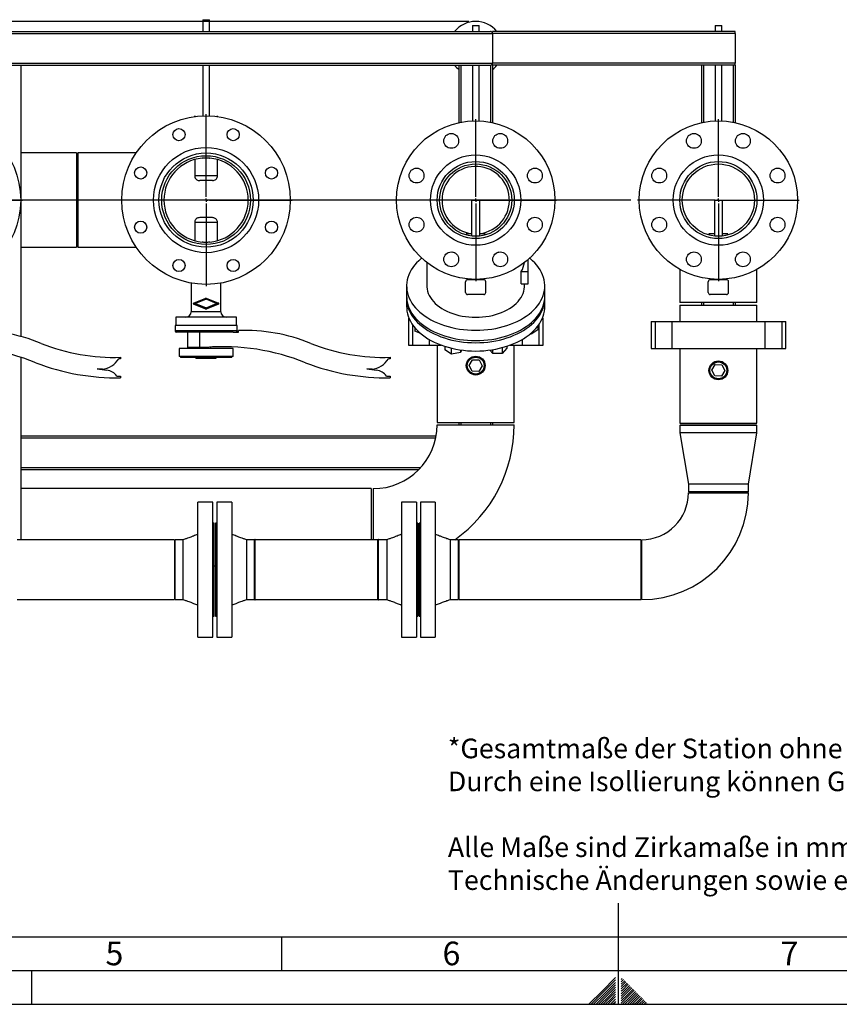
# Model space of a CAD drawing. Units: millimetres. Extents: x 0 to 5940, y 0 to 4200.
# Drawn here: x 2082 to 3298, y 0 to 1460 of the extents above; entities that cross this region are included whole.
import ezdxf

# ---------------------------------------------------------------- set-up
doc = ezdxf.new("R2010")
doc.units = ezdxf.units.MM
doc.header["$LTSCALE"] = 10
doc.linetypes.add('SLD-Durchgehend', pattern=[0])
doc.layers.add('61', color=7, linetype='SLD-Durchgehend')
doc.layers.add('62', color=7, linetype='SLD-Durchgehend')
doc.layers.add('SLD-0', color=7, linetype='SLD-Durchgehend', lineweight=30)
doc.styles.add('SLDTEXTSTYLE0', font='TXT', dxfattribs={"width": 0.605})
doc.styles.add('SLDTEXTSTYLE1', font='TXT', dxfattribs={"width": 0.75})
doc.dimstyles.new('SLDDIMSTYLE0', dxfattribs={"dimtxt": 35, "dimasz": 25, "dimexe": 0, "dimexo": 0.0625, "dimgap": 8.75, "dimtad": 1, "dimdec": 1, "dimrnd": 1e-09, "dimzin": 12, "dimdsep": 46, "dimtxsty": 'SLDTEXTSTYLE0', "dimsah": 1, "dimcen": 0.09, "dimadec": 0, "dimazin": 3, "dimtfac": 1, "dimtdec": 1, "dimtofl": 0, "dimtmove": 0, "dimatfit": 3, "dimfxl": 1, "dimfrac": 2, "dimtolj": 1, "dimtzin": 12, "dimarcsym": 0})
doc.dimstyles.new('SLDDIMSTYLE2', dxfattribs={"dimtxt": 35, "dimasz": 25, "dimexe": 0, "dimexo": 0.0625, "dimgap": 8.75, "dimtad": 1, "dimdec": 1, "dimrnd": 1e-09, "dimzin": 4, "dimdsep": 46, "dimtxsty": 'SLDTEXTSTYLE0', "dimsah": 1, "dimcen": 0.09, "dimadec": 0, "dimazin": 1, "dimtfac": 1, "dimtdec": 1, "dimtofl": 0, "dimtmove": 0, "dimatfit": 3, "dimfxl": 1, "dimfrac": 2, "dimtolj": 1, "dimtzin": 12, "dimarcsym": 0})

# ---------------------------------------------------------------- blocks, each defined once
blk = doc.blocks.new('SW_NOTE_0')
at = {"color": 0, "char_height": 29.104, "attachment_point": 1, "style": 'SLDTEXTSTYLE0'}
for s, insert in [('*Gesamtmaße der Station ohne Isolierung dargestellt.', (0, 37.5)), ('Durch eine Isollierung können Gesamtmaße um ca. +100 mm abweichen.', (0, -11.3)), ('Alle Maße sind Zirkamaße in mm.', (0, -108.9)), ('Technische Änderungen sowie evtl. Druckfefhler vorbehalten.', (0, -157.7))]:
    blk.add_mtext(s, dxfattribs=dict(at, insert=insert))
blk = doc.blocks.new('_D_8')
for p, q in [((1076.3, 1442.5), (292.1, 1442.5)), ((302.1, 1442.5), (302.1, 1192.5)), ((2988.3, 1192.5), (292.1, 1192.5))]:
    blk.add_line(p, q)
for points in [[(302.1, 1442.5), (298.1, 1417.5), (306.1, 1417.5)], [(302.1, 1192.5), (306.1, 1217.5), (298.1, 1217.5)]]:
    blk.add_solid(points)
at = {"insert": (256.9, 1277.4), "char_height": 35, "attachment_point": 1, "rotation": 90, "style": 'SLDTEXTSTYLE0'}
blk.add_mtext('250', dxfattribs=at)
blk = doc.blocks.new('_D_9')
for p, q in [((2748.3, 1457.5), (222.1, 1457.5)), ((232.1, 1457.5), (232.1, 498.5)), ((1685.3, 498.5), (222.1, 498.5))]:
    blk.add_line(p, q)
for points in [[(232.1, 1457.5), (228.1, 1432.5), (236.1, 1432.5)], [(232.1, 498.5), (236.1, 523.5), (228.1, 523.5)]]:
    blk.add_solid(points)
at = {"insert": (186.9, 876.4), "char_height": 35, "attachment_point": 1, "rotation": 90, "style": 'SLDTEXTSTYLE0'}
blk.add_mtext('ca. 1000*', dxfattribs=at)
blk = doc.blocks.new('SW_CENTERMARKSYMBOL_0')
at = {"color": 0}
for p, q in [((0, 5), (0, 120)), ((-5, 0), (-120, 0)), ((0, 0), (-2.5, 0)), ((0, 0), (0, 2.5)), ((0, 0), (0, -2.5)), ((0, 0), (2.5, 0)), ((5, 0), (120, 0)), ((0, -5), (0, -120))]:
    blk.add_line(p, q, dxfattribs=at)
blk = doc.blocks.new('SW_CENTERMARKSYMBOL_1')
at = {"color": 0}
for p, q in [((0, 5), (0, 120)), ((-5, 0), (-120, 0)), ((0, 0), (-2.5, 0)), ((0, 0), (0, 2.5)), ((0, 0), (0, -2.5)), ((0, 0), (2.5, 0)), ((5, 0), (120, 0)), ((0, -5), (0, -120))]:
    blk.add_line(p, q, dxfattribs=at)
blk = doc.blocks.new('SW_CENTERMARKSYMBOL_2')
at = {"color": 0}
for p, q in [((0, 5), (0, 127.5)), ((-5, 0), (-127.5, 0)), ((0, 0), (-2.5, 0)), ((0, 0), (0, 2.5)), ((0, 0), (0, -2.5)), ((0, 0), (2.5, 0)), ((5, 0), (127.5, 0)), ((0, -5), (0, -127.5))]:
    blk.add_line(p, q, dxfattribs=at)
blk = doc.blocks.new('SW_CENTERMARKSYMBOL_3')
at = {"color": 0}
for p, q in [((0, 5), (0, 127.5)), ((-5, 0), (-127.5, 0)), ((0, 0), (-2.5, 0)), ((0, 0), (0, 2.5)), ((0, 0), (0, -2.5)), ((0, 0), (2.5, 0)), ((5, 0), (127.5, 0)), ((0, -5), (0, -127.5))]:
    blk.add_line(p, q, dxfattribs=at)

msp = doc.modelspace()

# ---------------------------------------------------------------- linework, layer by layer
at = {"layer": '61', "color": 7, "linetype": 'SLD-Durchgehend'}
for p, q in [((2970, 0), (2970, 150)), ((100, 100), (4020, 100)), ((2470, 100), (2470, 50)), ((2100, 0), (2100, 50))]:
    msp.add_line(p, q, dxfattribs=at)
at = {"layer": '61', "color": 7, "linetype": 'SLD-Durchgehend', "lineweight": 30}
msp.add_line((50, 50), (5890, 50), dxfattribs=at)
at = {"layer": '61'}
msp.add_line((0, 0), (5940, 0), dxfattribs=at)
at = {"layer": '62', "color": 7, "linetype": 'SLD-Durchgehend'}
for p, q in [((2965.8, 39.63), (2945.78, 19.61)), ((2965.8, 36.09), (2947.55, 17.84)), ((2965.8, 32.56), (2949.32, 16.07)), ((2975.73, 38.47), (2974.2, 36.93)), ((2977.5, 36.7), (2974.2, 33.4)), ((2979.27, 34.93), (2974.2, 29.86)), ((2981.04, 33.16), (2974.2, 26.33)), ((2982.8, 31.4), (2974.2, 22.79)), ((2984.57, 29.63), (2975.67, 20.72)), ((2945.78, 19.61), (2926.17, 0)), ((2947.55, 17.84), (2929.71, 0)), ((2949.32, 16.07), (2933.24, 0)), ((2965.8, 29.02), (2951.08, 14.3)), ((2965.8, 25.49), (2952.85, 12.54)), ((2965.8, 21.95), (2954.62, 10.77)), ((2965.8, 18.41), (2956.39, 9)), ((2965.8, 14.88), (2958.16, 7.23)), ((2975.67, 20.72), (2974.2, 19.26)), ((2977.43, 18.95), (2974.2, 15.72)), ((2979.2, 17.19), (2974.2, 12.19)), ((2980.97, 15.42), (2974.2, 8.65)), ((2986.34, 27.86), (2977.43, 18.95)), ((2988.11, 26.09), (2979.2, 17.19)), ((2989.88, 24.32), (2980.97, 15.42)), ((2991.64, 22.56), (2982.74, 13.65)), ((2993.41, 20.79), (2984.51, 11.88)), ((2995.18, 19.02), (2986.27, 10.12)), ((2996.95, 17.25), (2988.04, 8.35)), ((2998.71, 15.49), (2989.81, 6.58)), ((2951.08, 14.3), (2936.78, 0)), ((2952.85, 12.54), (2940.31, 0)), ((2954.62, 10.77), (2943.85, 0)), ((2956.39, 9), (2947.39, 0)), ((2958.16, 7.23), (2950.92, 0)), ((2959.92, 5.47), (2954.46, 0)), ((2961.69, 3.7), (2957.99, 0)), ((2965.8, 11.34), (2959.92, 5.47)), ((2963.46, 1.93), (2961.53, 0)), ((2965.8, 7.81), (2961.69, 3.7)), ((2965.8, 4.27), (2963.46, 1.93)), ((2965.23, 0.16), (2965.06, 0)), ((2965.8, 0.74), (2965.23, 0.16)), ((2982.74, 13.65), (2974.2, 5.11)), ((2984.51, 11.88), (2974.2, 1.58)), ((2986.27, 10.12), (2976.16, 0)), ((2988.04, 8.35), (2979.69, 0)), ((2989.81, 6.58), (2983.23, 0)), ((2991.58, 4.81), (2986.76, 0)), ((2993.34, 3.04), (2990.3, 0)), ((3000.48, 13.72), (2991.58, 4.81)), ((3002.25, 11.95), (2993.34, 3.04)), ((2995.11, 1.28), (2993.84, 0)), ((3004.02, 10.18), (2995.11, 1.28)), ((3005.78, 8.41), (2997.37, 0)), ((3007.55, 6.65), (3000.91, 0)), ((3009.32, 4.88), (3004.44, 0)), ((3011.09, 3.11), (3007.98, 0)), ((3012.86, 1.34), (3011.51, 0))]:
    msp.add_line(p, q, dxfattribs=at)
at = {"layer": 'SLD-0'}
for p, q in [((2353.26, 1459.95), (2353.26, 1442.46)), ((2353.26, 1459.95), (2363.26, 1459.95)), ((2363.26, 1442.46), (2363.26, 1459.95)), ((2753.26, 1451.2), (2753.26, 1442.46)), ((2753.26, 1451.2), (2763.26, 1451.2)), ((2763.26, 1442.46), (2763.26, 1451.2)), ((3113.26, 1451.2), (3113.26, 1442.46)), ((3113.26, 1451.2), (3123.26, 1451.2)), ((3123.26, 1442.46), (3123.26, 1451.2)), ((1083.26, 1439.46), (2783.26, 1439.46)), ((1086.26, 1442.46), (2780.26, 1442.46)), ((3143.26, 1442.46), (2783.26, 1442.46)), ((2783.26, 1439.46), (2783.26, 1442.46)), ((3143.26, 1439.46), (2783.26, 1439.46)), ((2783.26, 1439.46), (2783.26, 1395.46)), ((3143.26, 1439.46), (3143.26, 1442.46)), ((3143.26, 1439.46), (3143.26, 1395.46)), ((1083.26, 1395.46), (2783.26, 1395.46)), ((1683.26, 1392.46), (2780.26, 1392.46)), ((2083.26, 1392.46), (2083.26, 990.21)), ((2353.26, 1392.46), (2353.26, 1317.36)), ((2363.26, 1317.36), (2363.26, 1392.46)), ((2733.26, 1392.46), (2733.26, 1307.27)), ((2736.26, 1392.46), (2736.26, 1307.88)), ((2753.26, 1392.46), (2753.26, 1309.85)), ((2763.26, 1309.85), (2763.26, 1392.46)), ((2780.26, 1392.46), (2780.26, 1307.88)), ((3143.26, 1395.46), (2783.26, 1395.46)), ((2783.26, 1392.46), (2783.26, 1395.46)), ((3143.26, 1392.46), (2783.26, 1392.46)), ((2783.26, 1392.46), (2783.26, 1307.27)), ((3093.26, 1392.46), (3093.26, 1307.27)), ((3096.26, 1392.46), (3096.26, 1307.88)), ((3113.26, 1392.46), (3113.26, 1309.85)), ((3123.26, 1309.85), (3123.26, 1392.46)), ((3140.26, 1392.46), (3140.26, 1307.88)), ((3143.26, 1392.46), (3143.26, 1395.46)), ((3143.26, 1392.46), (3143.26, 1307.27)), ((2342.48, 1316.46), (2341.26, 1316.46)), ((2375.26, 1316.46), (2374.04, 1316.46)), ((2166.26, 1262.46), (2083.26, 1262.46)), ((2166.26, 1262.46), (2166.26, 1122.46)), ((2254.6, 1262.31), (2168.26, 1262.31)), ((2168.26, 1262.31), (2168.26, 1122.61)), ((2341.35, 1252.63), (2341.35, 1228.46)), ((2375.17, 1228.46), (2375.17, 1252.63)), ((2375.17, 1228.46), (2341.35, 1228.46)), ((2367.75, 1221.46), (2348.78, 1221.46)), ((2752.26, 1192.46), (2752.26, 1139.25)), ((2752.26, 1192.46), (2764.26, 1192.46)), ((2764.26, 1139.25), (2764.26, 1192.46)), ((3112.26, 1192.46), (3112.26, 1139.25)), ((3112.26, 1192.46), (3124.26, 1192.46)), ((3124.26, 1139.25), (3124.26, 1192.46)), ((2375.17, 1159.46), (2341.35, 1159.46)), ((2341.35, 1159.46), (2341.35, 1132.29)), ((2367.75, 1166.46), (2348.78, 1166.46)), ((2375.17, 1132.29), (2375.17, 1159.46)), ((2744.26, 1142.46), (2744.26, 1140.77)), ((2752.26, 1142.46), (2744.26, 1142.46)), ((2772.26, 1142.46), (2764.26, 1142.46)), ((2772.26, 1140.77), (2772.26, 1142.46)), ((3104.26, 1142.46), (3104.26, 1140.77)), ((3112.26, 1142.46), (3104.26, 1142.46)), ((3132.26, 1142.46), (3124.26, 1142.46)), ((3132.26, 1140.77), (3132.26, 1142.46)), ((2083.26, 1122.46), (2166.26, 1122.46)), ((2168.26, 1122.61), (2254.6, 1122.61)), ((2685.76, 1099.99), (2685.76, 1065.3)), ((2836.26, 1086.56), (2836.26, 1104.58)), ((2825.75, 1068.18), (2825.75, 1086.56)), ((2825.75, 1086.56), (2836.26, 1086.56)), ((2836.26, 1068.18), (2836.26, 1086.56)), ((3061.11, 1089.79), (3061.11, 1040.46)), ((3175.41, 1040.46), (3175.41, 1089.79)), ((2336.26, 1069.41), (2336.26, 1026.76)), ((2380.26, 1026.76), (2380.26, 1069.41)), ((2743.26, 1055.46), (2743.26, 1071.46)), ((2770.26, 1074.46), (2746.26, 1074.46)), ((2750.76, 1075.2), (2750.76, 1074.46)), ((2765.76, 1074.46), (2765.76, 1075.2)), ((2773.26, 1055.46), (2773.26, 1071.46)), ((2825.75, 1068.18), (2836.26, 1068.18)), ((2830.76, 1065.3), (2830.76, 1068.18)), ((3103.26, 1055.46), (3103.26, 1071.46)), ((3130.26, 1074.46), (3106.26, 1074.46)), ((3110.76, 1075.2), (3110.76, 1074.46)), ((3125.76, 1074.46), (3125.76, 1075.2)), ((3133.26, 1055.46), (3133.26, 1071.46)), ((2655.76, 1065.3), (2655.76, 1049.97)), ((2770.26, 1052.46), (2746.26, 1052.46)), ((2860.76, 1049.97), (2860.76, 1065.3)), ((3130.26, 1052.46), (3106.26, 1052.46)), ((2339.77, 1039.7), (2357.96, 1047.24)), ((2357.97, 1030.69), (2339.77, 1038.23)), ((2340.33, 1038.96), (2358.26, 1046.39)), ((2358.25, 1031.54), (2340.33, 1038.96)), ((2358.26, 1045.41), (2342.68, 1038.96)), ((2342.68, 1038.96), (2358.25, 1032.51)), ((2376.18, 1038.97), (2358.25, 1031.54)), ((2358.25, 1032.51), (2373.83, 1038.97)), ((2358.26, 1046.39), (2376.18, 1038.97)), ((2373.83, 1038.97), (2358.26, 1045.41)), ((2358.57, 1047.24), (2376.77, 1039.7)), ((2376.77, 1038.22), (2358.58, 1030.69)), ((2655.76, 1046.83), (2655.76, 1034.58)), ((2860.76, 1034.58), (2860.76, 1046.83)), ((3175.41, 1040.46), (3061.11, 1040.46)), ((3093.26, 1040.46), (3093.26, 1036.46)), ((3096.26, 1040.46), (3096.26, 1036.46)), ((3140.26, 1040.46), (3140.26, 1036.46)), ((3143.26, 1040.46), (3143.26, 1036.46)), ((2380.26, 1026.76), (2336.26, 1026.76)), ((3061.11, 1036.46), (3061.11, 1012.46)), ((3061.11, 1036.46), (3175.41, 1036.46)), ((3175.41, 1012.46), (3175.41, 1036.46)), ((2313.26, 1018.76), (2313.26, 1006.46)), ((2403.26, 1018.76), (2313.26, 1018.76)), ((2403.26, 1006.46), (2403.26, 1018.76)), ((2658.37, 1017.46), (2658.37, 977.46)), ((2658.37, 1017.46), (2659.28, 1017.46)), ((2664.37, 1008.14), (2664.37, 977.46)), ((2852.15, 1008.14), (2852.15, 977.46)), ((2857.24, 1017.46), (2858.15, 1017.46)), ((2858.15, 977.46), (2858.15, 1017.46)), ((3018.37, 1012.46), (3018.37, 972.46)), ((3018.37, 1012.46), (3024.37, 1012.46)), ((3024.37, 1012.46), (3024.37, 972.46)), ((3024.37, 1012.46), (3049.37, 1012.46)), ((3049.37, 1012.46), (3049.37, 972.46)), ((3049.37, 1012.46), (3187.15, 1012.46)), ((3187.15, 1012.46), (3187.15, 972.46)), ((3187.15, 1012.46), (3212.15, 1012.46)), ((3212.15, 1012.46), (3212.15, 972.46)), ((3212.15, 1012.46), (3218.15, 1012.46)), ((3218.15, 972.46), (3218.15, 1012.46)), ((2312.26, 1006.46), (2312.26, 998.46)), ((2404.26, 1006.46), (2312.26, 1006.46)), ((2404.26, 998.46), (2312.26, 998.46)), ((2398.63, 996.46), (2314.26, 996.46)), ((2331.26, 974.06), (2331.26, 996.46)), ((2348.76, 996.46), (2348.76, 974.06)), ((2398.63, 996.46), (2406.26, 996.46)), ((2404.26, 998.46), (2404.26, 1006.46)), ((2406.26, 996.46), (2406.26, 999.06)), ((2667.73, 1003.68), (2667.73, 997.88)), ((2676.96, 994.45), (2667.73, 997.88)), ((2840.38, 993.73), (2838.98, 993.97)), ((2850.18, 1000.03), (2840.38, 993.73)), ((2840.38, 993.73), (2840.38, 995.15)), ((2850.18, 1005.42), (2850.18, 1000.03)), ((2689.37, 985.79), (2689.37, 977.46)), ((2827.15, 985.79), (2827.15, 977.46)), ((2318.26, 972.46), (2318.26, 960.46)), ((2398.26, 972.46), (2318.26, 972.46)), ((2348.76, 974.06), (2331.26, 974.06)), ((2358.26, 974.06), (2348.76, 974.06)), ((2351.26, 974.06), (2351.26, 972.46)), ((2365.26, 972.46), (2365.26, 974.52)), ((2398.26, 960.46), (2398.26, 972.46)), ((2658.37, 977.46), (2664.37, 977.46)), ((2664.37, 977.46), (2689.37, 977.46)), ((2689.37, 977.46), (2707.17, 977.46)), ((2701.11, 977.46), (2701.11, 862.46)), ((2712.35, 975.67), (2712.35, 970.46)), ((2722.15, 964.16), (2712.35, 970.46)), ((2722.15, 964.16), (2722.15, 972.92)), ((2735.53, 966.46), (2722.15, 964.16)), ((2735.53, 970.33), (2735.53, 966.46)), ((2737.06, 970.12), (2735.53, 966.46)), ((2783.86, 965.05), (2779.33, 970.1)), ((2783.86, 965.05), (2783.86, 970.78)), ((2797.72, 965.05), (2783.86, 965.05)), ((2797.72, 973.77), (2797.72, 965.05)), ((2804.65, 972.76), (2797.72, 965.05)), ((2804.65, 975.82), (2804.65, 972.76)), ((2809.35, 977.46), (2827.15, 977.46)), ((2815.41, 862.46), (2815.41, 977.46)), ((2827.15, 977.46), (2852.15, 977.46)), ((2852.15, 977.46), (2858.15, 977.46)), ((3018.37, 972.46), (3024.37, 972.46)), ((3024.37, 972.46), (3049.37, 972.46)), ((3049.37, 972.46), (3187.15, 972.46)), ((3061.11, 972.46), (3061.11, 861.46)), ((3175.41, 861.46), (3175.41, 972.46)), ((3187.15, 972.46), (3212.15, 972.46)), ((3212.15, 972.46), (3218.15, 972.46)), ((2083.26, 959.47), (2083.26, 688.91)), ((2231.26, 956.96), (2228.76, 956.96)), ((2231.26, 959.46), (2231.26, 956.96)), ((2398.26, 960.46), (2318.26, 960.46)), ((2320.26, 960.46), (2320.26, 959.26)), ((2396.26, 959.26), (2320.26, 959.26)), ((2343.24, 958.26), (2343.24, 959.26)), ((2343.24, 958.26), (2373.37, 958.26)), ((2373.37, 958.26), (2373.37, 959.26)), ((2396.26, 959.26), (2396.26, 960.46)), ((2631.26, 956.96), (2628.76, 956.96)), ((2631.26, 959.46), (2631.26, 956.96)), ((2748.45, 947.33), (2753.61, 955.68)), ((2753.61, 955.68), (2763.42, 955.39)), ((2763.42, 955.39), (2768.07, 946.75)), ((2204.53, 941.64), (2196.51, 942.38)), ((2196.51, 942.38), (2211.08, 940.38)), ((2604.53, 941.64), (2596.51, 942.38)), ((2596.51, 942.38), (2611.08, 940.38)), ((2753.11, 938.69), (2748.45, 947.33)), ((2762.92, 938.4), (2753.11, 938.69)), ((2768.07, 946.75), (2762.92, 938.4)), ((3108.46, 940.4), (3113.7, 948.7)), ((3113.02, 931.72), (3108.46, 940.4)), ((3113.7, 948.7), (3123.5, 948.31)), ((3128.07, 939.63), (3122.83, 931.33)), ((3123.5, 948.31), (3128.07, 939.63)), ((2225.96, 931.46), (2231.26, 931.46)), ((2231.26, 931.46), (2231.26, 928.96)), ((2625.96, 931.46), (2631.26, 931.46)), ((2631.26, 931.46), (2631.26, 928.96)), ((3122.83, 931.33), (3113.02, 931.72)), ((2701.11, 862.46), (2815.41, 862.46)), ((2733.26, 862.46), (2733.26, 859.46)), ((2736.26, 862.46), (2736.26, 859.46)), ((2780.26, 862.46), (2780.26, 859.46)), ((2783.26, 862.46), (2783.26, 859.46)), ((3061.11, 861.46), (3175.41, 861.46)), ((2701.11, 859.46), (2815.41, 859.46)), ((3062.11, 859.46), (3061.11, 858.46)), ((3061.11, 858.46), (3061.11, 847.46)), ((3175.41, 858.46), (3061.11, 858.46)), ((3061.11, 847.46), (3073.81, 771.46)), ((3175.41, 847.46), (3061.11, 847.46)), ((3062.11, 859.46), (3174.41, 859.46)), ((3162.71, 771.46), (3175.41, 847.46)), ((3175.41, 858.46), (3174.41, 859.46)), ((3175.41, 847.46), (3175.41, 858.46)), ((2699.58, 842.46), (2083.26, 842.46)), ((2698.98, 839.46), (2083.26, 839.46)), ((2676.27, 795.46), (2083.26, 795.46)), ((2673.4, 792.46), (2083.26, 792.46)), ((2603.26, 764.61), (2083.26, 764.61)), ((2603.26, 764.61), (2603.26, 688.91)), ((2606.26, 764.61), (2606.26, 688.91)), ((3073.81, 771.46), (3073.81, 760.46)), ((3162.71, 771.46), (3073.81, 771.46)), ((3073.81, 760.46), (3074.81, 759.46)), ((3073.81, 760.46), (3162.71, 760.46)), ((3161.71, 759.46), (3074.81, 759.46)), ((3161.71, 759.46), (3162.71, 760.46)), ((3162.71, 760.46), (3162.71, 771.46)), ((3073.81, 758.46), (3162.71, 758.46)), ((2368.26, 744.46), (2346.26, 744.46)), ((2346.26, 544.46), (2346.26, 744.46)), ((2368.26, 544.46), (2368.26, 744.46)), ((2396.26, 744.46), (2374.26, 744.46)), ((2374.26, 744.46), (2374.26, 544.46)), ((2396.26, 744.46), (2396.26, 544.46)), ((2670.26, 744.46), (2648.26, 744.46)), ((2648.26, 744.46), (2648.26, 544.46)), ((2670.26, 744.46), (2670.26, 544.46)), ((2698.26, 744.46), (2676.26, 744.46)), ((2676.26, 744.46), (2676.26, 544.46)), ((2698.26, 744.46), (2698.26, 544.46)), ((2370.26, 713.46), (2368.26, 713.46)), ((2370.26, 575.46), (2370.26, 713.46)), ((2374.26, 713.46), (2372.26, 713.46)), ((2372.26, 713.46), (2372.26, 575.46)), ((2672.26, 713.46), (2670.26, 713.46)), ((2672.26, 713.46), (2672.26, 575.46)), ((2676.26, 713.46), (2674.26, 713.46)), ((2674.26, 713.46), (2674.26, 575.46)), ((2311.26, 688.91), (2078.26, 688.91)), ((2311.26, 688.91), (2311.26, 600.01)), ((2324.26, 688.91), (2312.26, 688.91)), ((2312.26, 600.01), (2312.26, 688.91)), ((2430.26, 688.91), (2418.26, 688.91)), ((2430.26, 600.01), (2430.26, 688.91)), ((2613.26, 688.91), (2431.26, 688.91)), ((2431.26, 600.01), (2431.26, 688.91)), ((2613.26, 600.01), (2613.26, 688.91)), ((2626.26, 688.91), (2614.26, 688.91)), ((2614.26, 600.01), (2614.26, 688.91)), ((2732.26, 688.91), (2720.26, 688.91)), ((2732.26, 688.91), (2732.26, 600.01)), ((3003.26, 688.91), (2733.26, 688.91)), ((2733.26, 688.91), (2733.26, 600.01)), ((3003.26, 688.91), (3003.26, 600.01)), ((3004.26, 688.91), (3004.26, 600.01)), ((2311.26, 650.31), (2312.26, 650.31)), ((2370.26, 650.31), (2372.26, 650.31)), ((2078.26, 600.01), (2311.26, 600.01)), ((2312.26, 600.01), (2324.26, 600.01)), ((2418.26, 600.01), (2430.26, 600.01)), ((2431.26, 600.01), (2613.26, 600.01)), ((2614.26, 600.01), (2626.26, 600.01)), ((2720.26, 600.01), (2732.26, 600.01)), ((2733.26, 600.01), (3003.26, 600.01)), ((2368.26, 575.46), (2370.26, 575.46)), ((2372.26, 575.46), (2374.26, 575.46)), ((2670.26, 575.46), (2672.26, 575.46)), ((2674.26, 575.46), (2676.26, 575.46)), ((2346.26, 544.46), (2368.26, 544.46)), ((2374.26, 544.46), (2396.26, 544.46)), ((2648.26, 544.46), (2670.26, 544.46)), ((2676.26, 544.46), (2698.26, 544.46))]:
    msp.add_line(p, q, dxfattribs=at)
at = {"layer": 'SLD-0', "flags": 128}
for points in [[(2727.15, 1114.36), (2723.94, 1115.41), (2723.43, 1115.59)], [(2793.1, 1115.59), (2792.58, 1115.41), (2789.38, 1114.36)], [(2678.21, 1106.45), (2677.33, 1105.72), (2673.78, 1102.6), (2670.52, 1099.35), (2667.56, 1095.98), (2664.91, 1092.51), (2662.59, 1088.94), (2660.6, 1085.29), (2658.94, 1081.57), (2657.62, 1077.79), (2656.66, 1073.98), (2656.04, 1070.13), (2655.77, 1066.26), (2655.86, 1062.39), (2656.3, 1058.54), (2657.1, 1054.7), (2658.24, 1050.9), (2659.72, 1047.16), (2661.55, 1043.47), (2663.71, 1039.86), (2666.2, 1036.34), (2669, 1032.91), (2672.11, 1029.6), (2675.52, 1026.41), (2679.21, 1023.36), (2683.17, 1020.45), (2687.4, 1017.69), (2691.87, 1015.1), (2696.56, 1012.68), (2701.47, 1010.45), (2706.58, 1008.4), (2711.86, 1006.55), (2717.31, 1004.9), (2722.89, 1003.46), (2728.6, 1002.23), (2734.41, 1001.22), (2740.3, 1000.43), (2746.25, 999.86), (2752.25, 999.52), (2758.26, 999.41)], [(2758.26, 999.41), (2764.28, 999.52), (2770.27, 999.86), (2776.23, 1000.43), (2782.12, 1001.22), (2787.93, 1002.23), (2793.63, 1003.46), (2799.22, 1004.9), (2804.66, 1006.55), (2809.95, 1008.4), (2815.05, 1010.45), (2819.96, 1012.68), (2824.66, 1015.1), (2829.13, 1017.69), (2833.35, 1020.45), (2837.32, 1023.36), (2841.01, 1026.41), (2844.42, 1029.6), (2847.53, 1032.91), (2850.33, 1036.34), (2852.82, 1039.86), (2854.98, 1043.47), (2856.8, 1047.16), (2858.29, 1050.9), (2859.43, 1054.7), (2860.22, 1058.54), (2860.66, 1062.39), (2860.75, 1066.26), (2860.49, 1070.13), (2859.87, 1073.98), (2858.9, 1077.79), (2857.59, 1081.57), (2855.93, 1085.29), (2853.94, 1088.94), (2851.61, 1092.51), (2848.97, 1095.98), (2846.01, 1099.35), (2842.75, 1102.6), (2839.2, 1105.72), (2838.31, 1106.45)], [(2685.76, 1065.3), (2685.81, 1063.67), (2686.16, 1060.42), (2686.86, 1057.2), (2687.92, 1054.02), (2689.31, 1050.89), (2691.04, 1047.84), (2693.1, 1044.87), (2695.48, 1041.99), (2698.16, 1039.24), (2701.13, 1036.6), (2704.38, 1034.11), (2707.9, 1031.77), (2711.66, 1029.6), (2715.65, 1027.59), (2719.84, 1025.77), (2724.23, 1024.15), (2728.77, 1022.72), (2733.47, 1021.5), (2738.28, 1020.5), (2743.19, 1019.71), (2748.17, 1019.15), (2753.21, 1018.81), (2758.26, 1018.69)], [(2758.26, 1018.69), (2763.32, 1018.81), (2768.35, 1019.15), (2773.34, 1019.71), (2778.25, 1020.5), (2783.06, 1021.5), (2787.75, 1022.72), (2792.3, 1024.15), (2796.68, 1025.77), (2800.88, 1027.59), (2804.86, 1029.6), (2808.63, 1031.77), (2812.14, 1034.11), (2815.39, 1036.6), (2818.37, 1039.24), (2821.05, 1041.99), (2823.43, 1044.87), (2825.48, 1047.84), (2827.21, 1050.89), (2828.61, 1054.02), (2829.66, 1057.2), (2830.37, 1060.42), (2830.72, 1063.67), (2830.76, 1065.3)], [(2655.76, 1049.97), (2655.86, 1047.07), (2656.3, 1043.22), (2657.1, 1039.38), (2658.24, 1035.58), (2659.72, 1031.83), (2661.55, 1028.15), (2663.71, 1024.54), (2666.2, 1021.02), (2669, 1017.59), (2672.11, 1014.28), (2675.52, 1011.09), (2679.21, 1008.04), (2683.17, 1005.13), (2687.4, 1002.37), (2691.87, 999.78), (2696.56, 997.36), (2701.47, 995.13), (2706.58, 993.08), (2711.86, 991.23), (2717.31, 989.58), (2722.89, 988.14), (2728.6, 986.91), (2734.41, 985.9), (2740.3, 985.11), (2746.25, 984.54), (2752.25, 984.2), (2758.26, 984.09)], [(2655.79, 1048.4), (2655.77, 1047.8), (2655.86, 1043.93), (2656.3, 1040.08), (2657.1, 1036.24), (2658.24, 1032.44), (2659.72, 1028.69), (2661.55, 1025.01), (2663.71, 1021.4), (2666.2, 1017.87), (2669, 1014.45), (2672.11, 1011.14), (2675.52, 1007.95), (2679.21, 1004.9), (2683.17, 1001.99), (2687.4, 999.23), (2691.87, 996.64), (2696.56, 994.22), (2701.47, 991.98), (2706.58, 989.94), (2711.86, 988.09), (2717.31, 986.44), (2722.89, 985), (2728.6, 983.77), (2734.41, 982.76), (2740.3, 981.97), (2746.25, 981.4), (2752.25, 981.06), (2758.26, 980.95)], [(2758.26, 984.09), (2764.28, 984.2), (2770.27, 984.54), (2776.23, 985.11), (2782.12, 985.9), (2787.93, 986.91), (2793.63, 988.14), (2799.22, 989.58), (2804.66, 991.23), (2809.95, 993.08), (2815.05, 995.13), (2819.96, 997.36), (2824.66, 999.78), (2829.13, 1002.37), (2833.35, 1005.13), (2837.32, 1008.04), (2841.01, 1011.09), (2844.42, 1014.28), (2847.53, 1017.59), (2850.33, 1021.02), (2852.82, 1024.54), (2854.98, 1028.15), (2856.8, 1031.83), (2858.29, 1035.58), (2859.43, 1039.38), (2860.22, 1043.22), (2860.66, 1047.07), (2860.76, 1049.97)], [(2758.26, 980.95), (2764.28, 981.06), (2770.27, 981.4), (2776.23, 981.97), (2782.12, 982.76), (2787.93, 983.77), (2793.63, 985), (2799.22, 986.44), (2804.66, 988.09), (2809.95, 989.94), (2815.05, 991.98), (2819.96, 994.22), (2824.66, 996.64), (2829.13, 999.23), (2833.35, 1001.99), (2837.32, 1004.9), (2841.01, 1007.95), (2844.42, 1011.14), (2847.53, 1014.45), (2850.33, 1017.87), (2852.82, 1021.4), (2854.98, 1025.01), (2856.8, 1028.69), (2858.29, 1032.44), (2859.43, 1036.24), (2860.22, 1040.08), (2860.66, 1043.93), (2860.75, 1047.8), (2860.73, 1048.4)], [(2655.76, 1034.58), (2655.86, 1031.68), (2656.3, 1027.82), (2657.1, 1023.98), (2658.24, 1020.19), (2659.72, 1016.44), (2661.55, 1012.75), (2663.71, 1009.14), (2666.2, 1005.62), (2669, 1002.19), (2672.11, 998.88), (2675.52, 995.69), (2679.21, 992.64), (2683.17, 989.73), (2687.4, 986.97), (2691.87, 984.38), (2696.56, 981.96), (2701.47, 979.73), (2706.58, 977.68), (2711.86, 975.83), (2717.31, 974.18), (2722.89, 972.74), (2728.6, 971.51), (2734.41, 970.5), (2740.3, 969.71), (2746.25, 969.15), (2752.25, 968.81), (2758.26, 968.69)], [(2758.26, 968.69), (2764.28, 968.81), (2770.27, 969.15), (2776.23, 969.71), (2782.12, 970.5), (2787.93, 971.51), (2793.63, 972.74), (2799.22, 974.18), (2804.66, 975.83), (2809.95, 977.68), (2815.05, 979.73), (2819.96, 981.96), (2824.66, 984.38), (2829.13, 986.97), (2833.35, 989.73), (2837.32, 992.64), (2841.01, 995.69), (2844.42, 998.88), (2847.53, 1002.19), (2850.33, 1005.62), (2852.82, 1009.14), (2854.98, 1012.75), (2856.8, 1016.44), (2858.29, 1020.19), (2859.43, 1023.98), (2860.22, 1027.82), (2860.66, 1031.68), (2860.76, 1034.58)], [(2672.26, 661), (2674.17, 661.64), (2674.26, 661.67)]]:
    msp.add_lwpolyline(points, dxfattribs=at)
at = {"layer": 'SLD-0'}
for centre, radius in [((1958.26, 1192.46), 125), ((2358.26, 1192.46), 125), ((2758.26, 1192.46), 117.5), ((3118.26, 1192.46), 117.5), ((2318.08, 1289.47), 9), ((2398.44, 1289.47), 9), ((2721.91, 1280.23), 11), ((2794.62, 1280.23), 11), ((3081.91, 1280.23), 11), ((3154.62, 1280.23), 11), ((2358.26, 1192.46), 78), ((2358.26, 1192.46), 69.85), ((2358.26, 1192.46), 65.85), ((2758.26, 1192.46), 67), ((3118.26, 1192.46), 67), ((2261.26, 1232.64), 9), ((2455.27, 1232.64), 9), ((2758.26, 1192.46), 57.15), ((2758.26, 1192.46), 53.55), ((3118.26, 1192.46), 57.15), ((3118.26, 1192.46), 53.55), ((2670.49, 1228.81), 11), ((2846.03, 1228.81), 11), ((3030.49, 1228.81), 11), ((3206.03, 1228.81), 11), ((2261.26, 1152.28), 9), ((2455.27, 1152.28), 9), ((2670.49, 1156.1), 11), ((2846.03, 1156.1), 11), ((3030.49, 1156.1), 11), ((3206.03, 1156.1), 11), ((2721.91, 1104.69), 11), ((2794.62, 1104.69), 11), ((3081.91, 1104.69), 11), ((3154.62, 1104.69), 11), ((2318.08, 1095.45), 9), ((2398.44, 1095.45), 9), ((2758.26, 947.04), 14), ((2758.26, 947.04), 13), ((2758.26, 947.04), 12.5), ((3118.26, 940.01), 14), ((3118.26, 940.01), 13), ((3118.26, 940.01), 12.5)]:
    msp.add_circle(centre, radius, dxfattribs=at)
for centre, radius, start, end in [((2758.26, 1417.46), 40, 38.68219, 141.31781), ((2780.26, 1439.46), 3, 0, 90), ((2758.26, 1417.46), 40, 218.68219, 231.31781), ((2780.26, 1395.46), 3, 270, 0), ((2758.26, 1417.46), 40, 308.68219, 321.31781), ((2341.26, 1315.46), 1, 90, 131.82033), ((2375.26, 1315.46), 1, 48.17967, 90), ((2358.26, 1192.46), 62.5, 95.35321, 264.64679), ((2358.26, 1192.46), 62.5, 275.35321, 84.64679), ((2758.26, 1192.46), 50, 276.8921, 180), ((2758.26, 1192.46), 50, 180, 263.1079), ((2797.37, 1104.28), 33.46, 328.0212, 352.30862), ((2746.26, 1071.46), 3, 90, 180), ((2770.26, 1071.46), 3, 0, 90), ((3106.26, 1071.46), 3, 90, 180), ((3130.26, 1071.46), 3, 0, 90), ((2746.26, 1055.46), 3, 180, 270), ((2770.26, 1055.46), 3, 270, 0), ((3106.26, 1055.46), 3, 180, 270), ((3130.26, 1055.46), 3, 270, 0), ((2340.08, 1038.97), 0.8, 112.5, 247.5), ((2358.26, 1046.5), 0.8, 67.5, 112.5), ((2376.46, 1038.96), 0.8, 292.5, 67.5), ((2328.26, 1026.76), 8, 270, 0), ((2358.28, 1031.43), 0.8, 247.5, 292.5), ((2388.26, 1026.76), 8, 180, 270), ((2015.42, 739.22), 260, 67.83644, 92.01778), ((2314.26, 998.46), 2, 180, 270), ((2402.26, 998.46), 2, 270, 0), ((2415.42, 739.22), 260, 67.83644, 92.01778), ((2220.29, 1244.25), 285, 247.99527, 272.207), ((2620.29, 1244.25), 285, 247.99527, 272.207), ((1983.28, 645.51), 329.5, 68.15924, 94.35427), ((2383.28, 645.51), 329.5, 68.15924, 94.35427), ((2225.59, 1259.41), 330.5, 248.76087, 270.98346), ((2200.76, 974.42), 33, 276.55823, 328.05088), ((2625.59, 1259.41), 330.5, 248.76087, 270.98346), ((2600.76, 974.42), 33, 276.55823, 328.05088), ((2207.29, 917.19), 23.5, 37.39734, 80.72046), ((2607.29, 917.19), 23.5, 37.39734, 80.72046), ((2606.26, 859.46), 94.85, 270, 0), ((2606.26, 859.46), 209.15, 305.36877, 0), ((3004.26, 758.46), 69.55, 270, 0), ((3004.26, 758.46), 158.45, 270, 0), ((2430.76, 688.91), 0.5, 0, 180), ((2613.76, 688.91), 0.5, 0, 180), ((2430.76, 600.01), 0.5, 180, 0), ((2613.76, 600.01), 0.5, 180, 0)]:
    msp.add_arc(centre, radius, start, end, dxfattribs=at)
for points, knots in [([(2352.43, 1254.69), (2353.24, 1254.83), (2354.88, 1255.11), (2357.47, 1255.28), (2360.09, 1255.24), (2362.31, 1255.01), (2363.61, 1254.77), (2364.09, 1254.69)], [0, 0, 0, 0, 0.214652, 0.4353553, 0.6500811, 0.8711823, 1, 1, 1, 1]), ([(2341.35, 1228.46), (2341.43, 1227.69), (2341.58, 1226.16), (2342.76, 1224.12), (2344.5, 1222.55), (2346.61, 1221.61), (2348.09, 1221.51), (2348.78, 1221.46)], [0, 0, 0, 0, 0.20202893, 0.40398705, 0.60801782, 0.81834916, 1, 1, 1, 1]), ([(2367.75, 1221.46), (2368.64, 1221.54), (2370.44, 1221.7), (2372.77, 1223.06), (2374.4, 1225.02), (2375.1, 1226.93), (2375.16, 1228.08), (2375.17, 1228.46)], [0, 0, 0, 0, 0.235375, 0.4748084, 0.6931949, 0.9007679, 1, 1, 1, 1]), ([(2348.78, 1166.46), (2347.88, 1166.38), (2346.09, 1166.21), (2343.75, 1164.86), (2342.13, 1162.9), (2341.43, 1160.99), (2341.37, 1159.83), (2341.35, 1159.46)], [0, 0, 0, 0, 0.235375, 0.4748084, 0.6931949, 0.9007679, 1, 1, 1, 1]), ([(2375.17, 1159.46), (2375.1, 1160.22), (2374.95, 1161.75), (2373.77, 1163.8), (2372.02, 1165.37), (2369.92, 1166.31), (2368.44, 1166.41), (2367.75, 1166.46)], [0, 0, 0, 0, 0.2020289, 0.403987, 0.6080178, 0.8183492, 1, 1, 1, 1]), ([(2364.09, 1130.23), (2363.29, 1130.09), (2361.65, 1129.81), (2359.06, 1129.64), (2356.44, 1129.68), (2354.22, 1129.9), (2352.91, 1130.14), (2352.43, 1130.23)], [0, 0, 0, 0, 0.214652, 0.4353553, 0.6500811, 0.8711823, 1, 1, 1, 1]), ([(2346.26, 696.96), (2345.09, 696.48), (2342.94, 695.61), (2340, 694.46), (2337.61, 693.54), (2335.22, 692.65), (2332.36, 691.62), (2328.6, 690.3), (2325.8, 689.4), (2324.26, 688.91)], [0, 0, 0, 0, 0.1620911, 0.2969078, 0.4047792, 0.4896266, 0.6233833, 0.7937352, 1, 1, 1, 1]), ([(2324.26, 600.01), (2324.26, 600.08), (2324.26, 600.23), (2324.26, 601.41), (2324.26, 603.27), (2324.26, 605.85), (2324.26, 609.09), (2324.26, 612.94), (2324.26, 617.32), (2324.26, 622.17), (2324.26, 627.4), (2324.26, 632.92), (2324.26, 638.64), (2324.26, 644.46), (2324.26, 650.28), (2324.26, 656), (2324.26, 661.52), (2324.26, 666.75), (2324.26, 671.6), (2324.26, 675.98), (2324.26, 679.82), (2324.26, 683.06), (2324.26, 685.64), (2324.26, 687.53), (2324.26, 688.6), (2324.26, 689.04), (2324.26, 688.91), (2324.26, 688.91)], [0, 0, 0, 0, 0.041665, 0.08333, 0.124995, 0.16666, 0.208325, 0.24999, 0.291655, 0.33332, 0.374985, 0.41665, 0.458315, 0.49998, 0.541645, 0.58331, 0.624975, 0.66664, 0.7083049, 0.7499699, 0.7916349, 0.8332999, 0.8749649, 0.9166299, 0.9582949, 0.9999599, 1, 1, 1, 1]), ([(2418.26, 688.91), (2416.73, 689.4), (2413.93, 690.3), (2410.16, 691.62), (2407.31, 692.65), (2404.92, 693.54), (2402.53, 694.46), (2399.59, 695.61), (2397.44, 696.48), (2396.26, 696.96)], [0, 0, 0, 0, 0.2062648, 0.3766167, 0.51037336, 0.59522076, 0.70309217, 0.83790893, 1, 1, 1, 1]), ([(2418.26, 688.91), (2418.26, 688.84), (2418.26, 688.69), (2418.26, 687.51), (2418.26, 685.65), (2418.26, 683.06), (2418.26, 679.82), (2418.26, 675.98), (2418.26, 671.6), (2418.26, 666.75), (2418.26, 661.52), (2418.26, 656), (2418.26, 650.28), (2418.26, 644.46), (2418.26, 638.64), (2418.26, 632.92), (2418.26, 627.4), (2418.26, 622.17), (2418.26, 617.32), (2418.26, 612.94), (2418.26, 609.09), (2418.26, 605.85), (2418.26, 603.28), (2418.26, 601.39), (2418.26, 600.32), (2418.26, 599.88), (2418.26, 600.01), (2418.26, 600.01)], [0, 0, 0, 0, 0.041665, 0.08333, 0.124995, 0.16666, 0.208325, 0.24999, 0.291655, 0.33332, 0.374985, 0.41665, 0.458315, 0.49998, 0.541645, 0.58331, 0.624975, 0.66664, 0.7083049, 0.7499699, 0.7916349, 0.8332999, 0.8749649, 0.9166299, 0.9582949, 0.9999599, 1, 1, 1, 1]), ([(2648.26, 696.96), (2647.09, 696.48), (2644.94, 695.61), (2642, 694.46), (2639.61, 693.54), (2637.22, 692.65), (2634.36, 691.62), (2630.6, 690.3), (2627.8, 689.4), (2626.26, 688.91)], [0, 0, 0, 0, 0.1620911, 0.2969078, 0.4047792, 0.4896266, 0.6233833, 0.7937352, 1, 1, 1, 1]), ([(2626.26, 688.91), (2626.26, 688.84), (2626.26, 688.69), (2626.26, 687.51), (2626.26, 685.65), (2626.26, 683.06), (2626.26, 679.82), (2626.26, 675.98), (2626.26, 671.6), (2626.26, 666.75), (2626.26, 661.52), (2626.26, 656), (2626.26, 650.28), (2626.26, 644.46), (2626.26, 638.64), (2626.26, 632.92), (2626.26, 627.4), (2626.26, 622.17), (2626.26, 617.32), (2626.26, 612.94), (2626.26, 609.09), (2626.26, 605.85), (2626.26, 603.27), (2626.26, 601.41), (2626.26, 600.23), (2626.26, 600.08), (2626.26, 600.01)], [0, 0, 0, 0, 0.0416283, 0.0832966, 0.1249649, 0.1666333, 0.2083016, 0.2499699, 0.2916383, 0.3333066, 0.374975, 0.4166433, 0.4583116, 0.49998, 0.5416483, 0.5833166, 0.624985, 0.6666533, 0.7083216, 0.74999, 0.7916583, 0.8333267, 0.874995, 0.9166633, 0.9583317, 1, 1, 1, 1]), ([(2720.26, 688.91), (2718.73, 689.4), (2715.93, 690.3), (2712.16, 691.62), (2709.31, 692.65), (2706.92, 693.54), (2704.53, 694.46), (2701.59, 695.61), (2699.44, 696.48), (2698.26, 696.96)], [0, 0, 0, 0, 0.20626526, 0.37661399, 0.51036829, 0.59522441, 0.70309745, 0.83791117, 1, 1, 1, 1]), ([(2720.26, 688.9), (2720.26, 688.83), (2720.26, 688.7), (2720.26, 687.55), (2720.26, 685.71), (2720.26, 683.15), (2720.26, 679.93), (2720.26, 676.11), (2720.26, 671.74), (2720.26, 666.9), (2720.26, 661.69), (2720.26, 656.17), (2720.26, 650.46), (2720.26, 644.64), (2720.26, 638.82), (2720.26, 633.1), (2720.26, 627.57), (2720.26, 622.33), (2720.26, 617.47), (2720.26, 613.07), (2720.26, 609.2), (2720.26, 605.94), (2720.26, 603.35), (2720.26, 601.43), (2720.26, 600.34), (2720.26, 599.89), (2720.26, 600.02), (2720.26, 600.02)], [0, 0, 0, 0, 0.0403721, 0.0820385, 0.1237048, 0.1653712, 0.2070376, 0.248704, 0.2903703, 0.3320367, 0.3737031, 0.4153695, 0.4570358, 0.4987022, 0.5403686, 0.582035, 0.6237013, 0.6653677, 0.7070341, 0.7487005, 0.7903668, 0.8320332, 0.8736996, 0.915366, 0.9570323, 0.9986987, 1, 1, 1, 1]), ([(2324.26, 600.01), (2325.8, 599.52), (2328.6, 598.61), (2332.36, 597.3), (2335.22, 596.26), (2337.61, 595.37), (2340, 594.46), (2342.94, 593.31), (2345.09, 592.44), (2346.26, 591.96)], [0, 0, 0, 0, 0.2062648, 0.3766167, 0.5103734, 0.5952208, 0.7030922, 0.8379089, 1, 1, 1, 1]), ([(2396.26, 591.96), (2397.44, 592.44), (2399.59, 593.31), (2402.53, 594.46), (2404.92, 595.37), (2407.31, 596.26), (2410.16, 597.3), (2413.93, 598.61), (2416.73, 599.52), (2418.26, 600.01)], [0, 0, 0, 0, 0.1620911, 0.2969078, 0.4047792, 0.4896266, 0.6233833, 0.7937352, 1, 1, 1, 1]), ([(2626.26, 600.01), (2627.8, 599.52), (2630.6, 598.61), (2634.36, 597.3), (2637.22, 596.26), (2639.61, 595.37), (2642, 594.46), (2644.94, 593.31), (2647.09, 592.44), (2648.26, 591.96)], [0, 0, 0, 0, 0.2062648, 0.3766167, 0.5103734, 0.5952208, 0.7030922, 0.8379089, 1, 1, 1, 1]), ([(2698.26, 591.96), (2699.44, 592.44), (2701.59, 593.31), (2704.53, 594.46), (2706.92, 595.37), (2709.31, 596.26), (2712.16, 597.3), (2715.93, 598.61), (2718.73, 599.52), (2720.26, 600.01)], [0, 0, 0, 0, 0.1620888, 0.2969025, 0.4047756, 0.4896317, 0.623386, 0.7937347, 1, 1, 1, 1])]:
    msp.add_open_spline(points, degree=3, knots=knots, dxfattribs=at)

# ---------------------------------------------------------------- block references
for name, p in [('SW_CENTERMARKSYMBOL_3', (1958.26, 1192.46)), ('SW_CENTERMARKSYMBOL_2', (2358.26, 1192.46)), ('SW_CENTERMARKSYMBOL_1', (2758.26, 1192.46)), ('SW_CENTERMARKSYMBOL_0', (3118.26, 1192.46)), ('SW_NOTE_0', (2716.99, 356.44))]:
    msp.add_blockref(name, p)

# ---------------------------------------------------------------- texts
at = {"layer": '62', "char_height": 35, "attachment_point": 2, "style": 'SLDTEXTSTYLE1'}
for s, insert in [('5', (2222.32, 92.9)), ('6', (2722.29, 92.9)), ('7', (3223.68, 92.9))]:
    msp.add_mtext(s, dxfattribs=dict(at, insert=insert))

# ---------------------------------------------------------------- dimensions: what is measured, and where the dimension line sits
for base, p1, p2, dimstyle, picture, middle in [((232.06, 498.46), (2758.26, 1457.46), (1695.26, 498.46), 'SLDDIMSTYLE2', '_D_9', (232.06, 977.96)), ((302.06, 1192.46), (1086.26, 1442.46), (2998.26, 1192.46), 'SLDDIMSTYLE0', '_D_8', (302.06, 1317.46))]:
    dim = msp.add_linear_dim(base=base, p1=p1, p2=p2, angle=90, dimstyle=dimstyle)
    dim.commit()
    dim.dimension.update_dxf_attribs({"geometry": picture, "text_midpoint": middle, "dimtype": 160})

doc.saveas('drawing.dxf')
